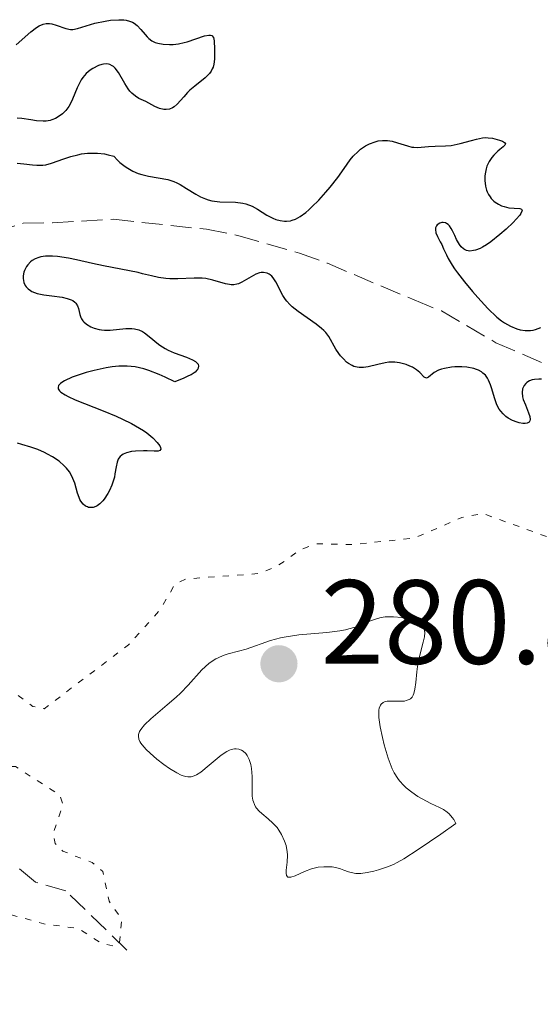
# Model space of a CAD drawing. Units: metres. Extents: x 622182 to 625663, y 4667036 to 4669409.
# Drawn here: x 622384 to 622428, y 4668111 to 4668194 of the extents above; entities that cross this region are included whole.
import ezdxf

# ---------------------------------------------------------------- set-up
doc = ezdxf.new("R2010")
doc.units = ezdxf.units.M
doc.header["$MEASUREMENT"] = 0
doc.linetypes.add('DGN Style 3', pattern=[2.435891, 1.739922, -0.695969])
doc.linetypes.add('DGN Style 5', pattern=[1.217945, 0.521977, -0.695969])
for name, color, linetype, lineweight in [('Barranco lineal', 142, 'DGN Style 3', 13), ('Cota de punto acotado terreno', 7, 'Continuous', 0), ('Curva de nivel auxiliar', 30, 'DGN Style 5', 0), ('Curva de nivel directora', 30, 'Continuous', 30), ('Curva de nivel intermedia', 30, 'Continuous', 0), ('Punto acotado terreno (símbolo)', 7, 'Continuous', 0)]:
    doc.layers.add(name, color=color, linetype=linetype, lineweight=lineweight)
doc.styles.add('Style-Arial', font='arial.ttf')

# ---------------------------------------------------------------- blocks, each defined once
blk = doc.blocks.new('5PATER')
at = {"layer": 'Punto acotado terreno (símbolo)', "linetype": 'Continuous', "lineweight": 0}
h = blk.add_hatch(color=51, dxfattribs=at)
edge = h.paths.add_edge_path()
edge.add_ellipse((0, 0), major_axis=(-0.1096, -0.1111), ratio=0.999422, start_angle=0, end_angle=360)

msp = doc.modelspace()

# ---------------------------------------------------------------- linework, layer by layer
at = {"layer": 'Barranco lineal', "color": 142, "linetype": 'DGN Style 3', "lineweight": 13}
for points in [[(622382.43, 4668176.01, 274.11), (622384.78, 4668176.78, 274.11), (622387.26, 4668176.82, 274.48), (622392.32, 4668177.11, 274.49), (622400.14, 4668176.27, 274.11), (622402.87, 4668175.73, 274.11), (622407.95, 4668174.26, 274.11), (622410.28, 4668173.42, 274.48), (622417.54, 4668170.35, 274.49), (622419.84, 4668169.43, 274.86), (622424.4, 4668166.77, 274.86), (622428.71, 4668164.9, 274.86)], [(622393.49, 4668115.88, 277.83), (622388.36, 4668120.85, 275.97), (622385.82, 4668121.58, 275.97), (622384.24, 4668122.91, 275.59)]]:
    msp.add_polyline3d(points, dxfattribs=at)
at = {"layer": 'Curva de nivel auxiliar', "color": 30, "linetype": 'DGN Style 5', "lineweight": 0, "elevation": 277.5, "flags": 128}
msp.add_lwpolyline([(622478.58, 4668136.76), (622477.09, 4668136.19), (622476.41, 4668136.61), (622474.76, 4668138.75), (622473.46, 4668138.81), (622472.23, 4668137.52), (622471.55, 4668134.75), (622470.11, 4668134.2), (622469.36, 4668134.37), (622468.04, 4668135.99), (622466.96, 4668139), (622465.45, 4668140.46), (622464.83, 4668140.7), (622460.63, 4668139.27), (622457.4, 4668140.72), (622451.5, 4668140.95), (622449.86, 4668139.76), (622447.48, 4668139.63), (622444.27, 4668136.44), (622441.5, 4668131.96), (622439.48, 4668130.16), (622437.11, 4668129.45), (622435.5, 4668128.53), (622434.5, 4668127.38), (622433.55, 4668128.12), (622432.94, 4668129.48), (622433.14, 4668131.58), (622433.46, 4668132.49), (622437.59, 4668137.49), (622438.69, 4668140.35), (622438.72, 4668143.41), (622436.6, 4668144.57), (622435.23, 4668146.23), (622430.03, 4668150.03), (622423.29, 4668152.46), (622421.54, 4668152.12), (622417.56, 4668150.4), (622412.45, 4668149.86), (622409.45, 4668149.93), (622408.05, 4668149.45), (622406, 4668147.99), (622404.54, 4668147.43), (622398.41, 4668146.97), (622397.51, 4668146.54), (622396.25, 4668144.36), (622393.63, 4668141.46), (622386.55, 4668136.1), (622385.6, 4668136.3), (622383.44, 4668137.9), (622382.41, 4668138.04), (622381.51, 4668137.53), (622379.5, 4668133.06), (622379.68, 4668131.73), (622380.84, 4668130.76), (622383.22, 4668131.34), (622384.15, 4668131.25), (622387.87, 4668128.87), (622388.13, 4668128.08), (622387.3, 4668125.61), (622387.47, 4668124.81), (622388.11, 4668124.17), (622390.56, 4668123.21), (622391.48, 4668122.46), (622391.99, 4668119.97), (622393.04, 4668118.49), (622392.86, 4668116.47), (622392.54, 4668116.2), (622391.42, 4668116.42), (622389.39, 4668117.7), (622386.52, 4668118.08), (622382.53, 4668119.2), (622379.21, 4668117.34), (622378.4, 4668117.4), (622375.78, 4668119.45), (622374.81, 4668119.67), (622371.54, 4668117.89), (622370.41, 4668117.72), (622368.53, 4668118.09), (622366, 4668119.97), (622363.63, 4668120.36), (622362.83, 4668120.79), (622361.04, 4668123.01), (622359.47, 4668123.87), (622358.94, 4668124.5), (622358.64, 4668125.66), (622357.32, 4668127.29), (622356.51, 4668129.5), (622355.86, 4668129.72), (622354.99, 4668129.48), (622354.06, 4668128.41), (622353.63, 4668127.7), (622353.67, 4668126.37), (622353.25, 4668125.42), (622351.44, 4668124.49), (622350.78, 4668119.41), (622350.97, 4668118.49), (622351.9, 4668116.95), (622352.02, 4668114.95), (622353.55, 4668113.55), (622354.05, 4668112.03), (622356.6, 4668111.34)], dxfattribs=at)
at = {"layer": 'Curva de nivel directora', "color": 30, "linetype": 'Continuous', "lineweight": 30, "elevation": 275, "flags": 128}
for points in [[(622384.21, 4668191.72), (622385.42, 4668192.8), (622385.9, 4668193.17), (622386.14, 4668193.31), (622386.48, 4668193.45), (622386.71, 4668193.5), (622386.82, 4668193.5), (622387, 4668193.5), (622387.19, 4668193.47), (622387.57, 4668193.36), (622388.36, 4668193.09), (622388.76, 4668193.02), (622388.95, 4668193.02), (622389.35, 4668193.08), (622390.8, 4668193.53), (622391.66, 4668193.72), (622392.12, 4668193.79), (622392.8, 4668193.83), (622393.22, 4668193.81), (622393.42, 4668193.78), (622393.69, 4668193.72), (622393.94, 4668193.62), (622394.08, 4668193.54), (622394.34, 4668193.35), (622394.66, 4668193.02), (622395.02, 4668192.58), (622395.18, 4668192.38), (622395.31, 4668192.25), (622395.58, 4668192.05), (622395.86, 4668191.91), (622396.07, 4668191.85), (622396.53, 4668191.77), (622397.06, 4668191.75), (622397.35, 4668191.76), (622397.81, 4668191.81), (622398.29, 4668191.91), (622398.54, 4668191.97), (622399.98, 4668192.47), (622400.34, 4668192.54), (622400.48, 4668192.54), (622400.59, 4668192.5), (622400.73, 4668192.33), (622400.79, 4668192.07), (622400.81, 4668191.35), (622400.82, 4668190.53), (622400.77, 4668190.11), (622400.7, 4668189.84), (622400.64, 4668189.71), (622400.53, 4668189.51), (622400.39, 4668189.32), (622400.03, 4668188.96), (622399.17, 4668188.27), (622398.75, 4668187.92), (622398.56, 4668187.74), (622398.24, 4668187.38), (622397.7, 4668186.75), (622397.44, 4668186.52), (622397.31, 4668186.44), (622397.04, 4668186.33), (622396.76, 4668186.3), (622396.57, 4668186.31), (622396.21, 4668186.4), (622395.83, 4668186.56), (622395.33, 4668186.84), (622395.06, 4668186.97), (622394.49, 4668187.24), (622394.19, 4668187.42), (622393.89, 4668187.68), (622393.74, 4668187.84), (622393.6, 4668188.03), (622393.32, 4668188.48), (622392.77, 4668189.4), (622392.49, 4668189.76), (622392.35, 4668189.9), (622392.25, 4668189.97), (622392.05, 4668190.07), (622391.95, 4668190.1), (622391.74, 4668190.12)], [(622391.74, 4668190.12), (622391.53, 4668190.11), (622391.39, 4668190.08), (622391.09, 4668189.98), (622390.63, 4668189.75), (622390.41, 4668189.59), (622390.08, 4668189.32), (622389.79, 4668188.98), (622389.66, 4668188.79), (622389.53, 4668188.58), (622389.32, 4668188.13), (622388.93, 4668187.18), (622388.73, 4668186.75), (622388.61, 4668186.56), (622388.37, 4668186.22), (622388.09, 4668185.94), (622387.9, 4668185.79), (622387.51, 4668185.55), (622387.2, 4668185.43), (622387.04, 4668185.39), (622386.71, 4668185.34), (622386.46, 4668185.33), (622385.91, 4668185.37), (622385.42, 4668185.44), (622384.69, 4668185.55), (622384.3, 4668185.59)], [(622405.72, 4668177.2), (622405.97, 4668177.1), (622406.32, 4668177), (622406.68, 4668176.96), (622406.86, 4668176.96), (622407.18, 4668176.99), (622407.34, 4668177.03), (622407.6, 4668177.12), (622408.01, 4668177.34), (622408.47, 4668177.67), (622408.72, 4668177.89), (622408.99, 4668178.14), (622409.56, 4668178.72), (622410.14, 4668179.37), (622410.51, 4668179.8), (622411.16, 4668180.62), (622411.7, 4668181.37), (622412.2, 4668182.1), (622412.44, 4668182.4), (622412.85, 4668182.8), (622413.05, 4668182.97), (622413.48, 4668183.25), (622413.82, 4668183.43), (622414.29, 4668183.61), (622414.53, 4668183.67), (622414.91, 4668183.71), (622415.31, 4668183.71), (622415.52, 4668183.68), (622415.72, 4668183.64), (622416.15, 4668183.52), (622416.98, 4668183.26), (622417.35, 4668183.16), (622417.52, 4668183.14), (622417.83, 4668183.13), (622418.74, 4668183.22), (622419.31, 4668183.23), (622420.19, 4668183.25), (622420.66, 4668183.3), (622421.41, 4668183.46), (622422.36, 4668183.72), (622422.77, 4668183.83), (622423.28, 4668183.93), (622423.56, 4668183.95), (622423.75, 4668183.94), (622424.12, 4668183.9), (622424.71, 4668183.75), (622424.96, 4668183.65), (622425.13, 4668183.54), (622425.2, 4668183.43), (622425.15, 4668183.31), (622425, 4668183.17), (622424.72, 4668182.95), (622424.56, 4668182.81), (622424.22, 4668182.48), (622424.05, 4668182.29), (622423.83, 4668181.95), (622423.65, 4668181.56), (622423.58, 4668181.34), (622423.5, 4668180.93), (622423.48, 4668180.71), (622423.47, 4668180.37), (622423.54, 4668179.87), (622423.62, 4668179.55), (622423.68, 4668179.4), (622423.79, 4668179.18), (622423.91, 4668178.98), (622424.01, 4668178.86), (622424.23, 4668178.64), (622424.35, 4668178.55), (622424.61, 4668178.38), (622424.88, 4668178.24), (622425.08, 4668178.17), (622425.48, 4668178.08), (622425.93, 4668178.05), (622426.41, 4668178.02), (622426.55, 4668177.96), (622426.6, 4668177.85), (622426.5, 4668177.6), (622426.4, 4668177.45), (622426.1, 4668177.11), (622425.85, 4668176.84), (622425.25, 4668176.27), (622424.74, 4668175.83), (622423.97, 4668175.23), (622423.61, 4668174.98), (622423.28, 4668174.78), (622423.07, 4668174.67), (622422.69, 4668174.52), (622422.52, 4668174.48), (622422.22, 4668174.45), (622421.94, 4668174.5), (622421.78, 4668174.57), (622421.68, 4668174.63), (622421.5, 4668174.8), (622421.36, 4668174.99), (622421.11, 4668175.42), (622420.96, 4668175.74), (622420.76, 4668176.15), (622420.66, 4668176.33), (622420.5, 4668176.57), (622420.41, 4668176.66)], [(622384.28, 4668181.81), (622384.85, 4668181.75), (622385.58, 4668181.66), (622385.94, 4668181.63), (622386.44, 4668181.64), (622386.69, 4668181.67), (622387.17, 4668181.8), (622388.2, 4668182.18), (622388.78, 4668182.37), (622389.37, 4668182.52), (622389.68, 4668182.58), (622390.19, 4668182.64), (622390.73, 4668182.66), (622391.01, 4668182.65), (622391.6, 4668182.58), (622391.91, 4668182.52), (622392.39, 4668182.4), (622392.69, 4668182.06), (622392.9, 4668181.86), (622393.33, 4668181.52), (622393.55, 4668181.38), (622393.99, 4668181.13), (622394.44, 4668180.95), (622394.73, 4668180.85), (622395.29, 4668180.71), (622396.92, 4668180.43), (622397.42, 4668180.28), (622397.68, 4668180.17), (622397.94, 4668180.03), (622398.48, 4668179.7), (622399.25, 4668179.21), (622399.65, 4668178.99), (622400.07, 4668178.81), (622400.28, 4668178.74), (622400.61, 4668178.66), (622400.83, 4668178.62), (622401.28, 4668178.57), (622402.59, 4668178.53), (622403.19, 4668178.47), (622403.46, 4668178.4), (622403.97, 4668178.21), (622404.42, 4668177.97), (622405.22, 4668177.46), (622405.72, 4668177.2)], [(622420.41, 4668176.66), (622420.27, 4668176.76), (622420.17, 4668176.8), (622419.98, 4668176.84), (622419.88, 4668176.83), (622419.7, 4668176.78), (622419.49, 4668176.64), (622419.42, 4668176.55), (622419.34, 4668176.4), (622419.33, 4668176.26), (622419.38, 4668175.98), (622419.51, 4668175.67), (622419.74, 4668175.22), (622419.86, 4668175), (622420.02, 4668174.64), (622420.26, 4668174.12), (622420.41, 4668173.81), (622420.73, 4668173.27), (622420.94, 4668172.96), (622421.19, 4668172.61), (622421.78, 4668171.86), (622422.44, 4668171.07), (622422.89, 4668170.55), (622423.72, 4668169.64), (622424.47, 4668168.92), (622424.88, 4668168.59), (622425.13, 4668168.42), (622425.62, 4668168.16), (622426.15, 4668167.94), (622426.42, 4668167.86), (622426.85, 4668167.78), (622427.29, 4668167.78), (622427.51, 4668167.81), (622427.73, 4668167.87), (622428.17, 4668168.04)], [(622404.29, 4668172.5), (622403.11, 4668171.83), (622402.82, 4668171.71), (622402.68, 4668171.67), (622402.45, 4668171.63), (622402.22, 4668171.63), (622402.07, 4668171.64), (622401.75, 4668171.71), (622400.69, 4668172.01), (622400.1, 4668172.14), (622399.78, 4668172.17), (622399.12, 4668172.18), (622397.74, 4668172.11), (622397.07, 4668172.12), (622396.74, 4668172.14), (622396.12, 4668172.23), (622395.54, 4668172.36), (622394.78, 4668172.55), (622394.42, 4668172.64), (622391.51, 4668173.2), (622390.59, 4668173.41), (622389.26, 4668173.71), (622388.6, 4668173.84), (622387.67, 4668173.98), (622387.26, 4668174.02), (622386.89, 4668174.02), (622386.67, 4668174.01), (622386.28, 4668173.96), (622386.1, 4668173.92), (622385.8, 4668173.8), (622385.55, 4668173.66), (622385.41, 4668173.55), (622385.18, 4668173.3), (622385.07, 4668173.14), (622384.91, 4668172.82), (622384.86, 4668172.67), (622384.8, 4668172.37), (622384.8, 4668172.14), (622384.85, 4668171.82), (622384.96, 4668171.57), (622385.04, 4668171.45), (622385.2, 4668171.28), (622385.41, 4668171.13), (622385.53, 4668171.07), (622385.96, 4668170.9), (622386.23, 4668170.83), (622386.53, 4668170.78), (622387.18, 4668170.69), (622388.07, 4668170.57), (622388.47, 4668170.48), (622388.82, 4668170.37), (622388.96, 4668170.3), (622389.13, 4668170.17), (622389.21, 4668170.08), (622389.34, 4668169.86), (622389.43, 4668169.63), (622389.55, 4668169.13), (622389.63, 4668168.89), (622389.69, 4668168.78), (622389.8, 4668168.61), (622389.88, 4668168.51), (622390.09, 4668168.33), (622390.46, 4668168.1), (622390.75, 4668167.98), (622391.15, 4668167.87), (622391.36, 4668167.84), (622391.6, 4668167.82), (622392.07, 4668167.83), (622393.39, 4668167.97), (622393.9, 4668167.97), (622394.13, 4668167.94), (622394.47, 4668167.85), (622394.8, 4668167.7), (622394.96, 4668167.59), (622395.48, 4668167.18), (622395.98, 4668166.76), (622396.25, 4668166.55), (622396.7, 4668166.27), (622396.94, 4668166.14), (622397.45, 4668165.93), (622398.49, 4668165.55), (622398.97, 4668165.33), (622399.22, 4668165.18), (622399.32, 4668165.1), (622399.44, 4668164.96), (622399.49, 4668164.81), (622399.42, 4668164.55), (622399.35, 4668164.46), (622399.19, 4668164.31), (622398.86, 4668164.09), (622398.65, 4668163.98), (622398.26, 4668163.79), (622397.5, 4668163.49), (622396.68, 4668163.89), (622396.19, 4668164.11), (622395.31, 4668164.45), (622394.91, 4668164.58), (622394.18, 4668164.74), (622393.51, 4668164.81), (622393.09, 4668164.81), (622392.81, 4668164.8)], [(622428.21, 4668163.7), (622428, 4668163.71), (622427.62, 4668163.69), (622427.45, 4668163.65), (622427.21, 4668163.57), (622427, 4668163.44), (622426.91, 4668163.36), (622426.77, 4668163.18), (622426.71, 4668163.08), (622426.64, 4668162.91), (622426.59, 4668162.61), (622426.63, 4668162.24), (622426.69, 4668162.02), (622426.87, 4668161.55), (622427.14, 4668160.89), (622427.24, 4668160.59), (622427.27, 4668160.34), (622427.25, 4668160.23), (622427.18, 4668160.11), (622427.03, 4668160.02), (622426.86, 4668160), (622426.65, 4668160), (622426.34, 4668160.05), (622426.18, 4668160.1), (622425.79, 4668160.25), (622425.42, 4668160.46), (622425.24, 4668160.59), (622425, 4668160.8), (622424.8, 4668161.04), (622424.68, 4668161.21), (622424.49, 4668161.57), (622424.27, 4668162.14), (622424.06, 4668162.89), (622423.95, 4668163.23), (622423.79, 4668163.63), (622423.69, 4668163.8), (622423.52, 4668164.04), (622423.31, 4668164.23), (622423.2, 4668164.32), (622422.93, 4668164.47), (622422.78, 4668164.53), (622422.54, 4668164.61), (622421.96, 4668164.71), (622421.54, 4668164.74), (622420.97, 4668164.74), (622420.68, 4668164.71), (622420.09, 4668164.62), (622419.83, 4668164.54), (622419.6, 4668164.46), (622419.22, 4668164.26), (622418.74, 4668163.89), (622418.58, 4668163.81), (622418.39, 4668163.89), (622418.03, 4668164.26), (622417.75, 4668164.5), (622417.4, 4668164.71), (622417.2, 4668164.81), (622416.87, 4668164.93), (622416.33, 4668165.08), (622415.94, 4668165.13), (622415.74, 4668165.14), (622415.43, 4668165.13), (622415.12, 4668165.09), (622414.51, 4668164.95), (622413.7, 4668164.76), (622413.32, 4668164.7), (622412.95, 4668164.69), (622412.77, 4668164.71), (622412.51, 4668164.78), (622412.35, 4668164.85), (622412.04, 4668165.04), (622411.89, 4668165.15), (622411.62, 4668165.41), (622411.38, 4668165.68), (622411.23, 4668165.87), (622410.98, 4668166.24), (622410.4, 4668167.3), (622410.15, 4668167.63), (622409.99, 4668167.8), (622409.8, 4668167.97), (622409.34, 4668168.33), (622407.84, 4668169.38), (622407.34, 4668169.78), (622407.14, 4668169.96), (622406.88, 4668170.25), (622406.77, 4668170.4), (622406.56, 4668170.72), (622405.95, 4668171.86), (622405.73, 4668172.19), (622405.62, 4668172.33), (622405.5, 4668172.45), (622405.41, 4668172.51), (622405.23, 4668172.6), (622404.94, 4668172.66), (622404.74, 4668172.65), (622404.59, 4668172.62), (622404.29, 4668172.5)], [(622392.81, 4668164.8), (622392.24, 4668164.74), (622391.74, 4668164.66), (622390.73, 4668164.44), (622390.08, 4668164.26), (622389.66, 4668164.14), (622388.91, 4668163.87), (622388.26, 4668163.58), (622388.03, 4668163.44), (622387.91, 4668163.34), (622387.76, 4668163.17), (622387.72, 4668163.02), (622387.73, 4668162.91), (622387.83, 4668162.74), (622387.95, 4668162.63), (622388.3, 4668162.4), (622388.55, 4668162.26), (622389.16, 4668161.98), (622391.5, 4668161.06), (622392.59, 4668160.61), (622393.12, 4668160.37), (622393.87, 4668160.01), (622394.55, 4668159.62), (622394.87, 4668159.42), (622395.16, 4668159.22), (622395.66, 4668158.8), (622396.03, 4668158.41), (622396.24, 4668158.12), (622396.3, 4668157.99), (622396.32, 4668157.84), (622396.24, 4668157.73), (622396.09, 4668157.68), (622395.76, 4668157.67), (622395.18, 4668157.7), (622394.86, 4668157.71), (622394.2, 4668157.69), (622393.88, 4668157.65), (622393.44, 4668157.54), (622393.18, 4668157.43), (622393.07, 4668157.36), (622392.93, 4668157.24), (622392.81, 4668157.1), (622392.75, 4668157), (622392.66, 4668156.76), (622392.57, 4668156.37), (622392.48, 4668155.79), (622392.43, 4668155.49), (622392.37, 4668155.26), (622392.22, 4668154.82), (622392.03, 4668154.39), (622391.89, 4668154.13), (622391.59, 4668153.67), (622391.47, 4668153.52), (622391.22, 4668153.28), (622390.98, 4668153.1), (622390.87, 4668153.05), (622390.65, 4668152.97), (622390.49, 4668152.95), (622390.27, 4668152.97), (622390.17, 4668153.01), (622390.02, 4668153.08), (622389.81, 4668153.25), (622389.63, 4668153.49), (622389.55, 4668153.63), (622389.48, 4668153.8), (622389.35, 4668154.17), (622389.11, 4668154.99), (622388.96, 4668155.39), (622388.88, 4668155.58), (622388.67, 4668155.94), (622388.42, 4668156.26), (622388.23, 4668156.46), (622387.8, 4668156.84), (622387.24, 4668157.22), (622386.84, 4668157.44), (622386.57, 4668157.58), (622386.02, 4668157.82), (622385.42, 4668158.02), (622384.67, 4668158.23), (622384.32, 4668158.35)]]:
    msp.add_lwpolyline(points, dxfattribs=at)
at = {"layer": 'Curva de nivel intermedia', "color": 30, "linetype": 'Continuous', "lineweight": 0, "elevation": 280, "flags": 128}
for points in [[(622414.6, 4668135.38), (622414.58, 4668135.72), (622414.6, 4668135.99), (622414.63, 4668136.15), (622414.72, 4668136.39), (622414.78, 4668136.49), (622414.94, 4668136.62), (622415.13, 4668136.71), (622415.28, 4668136.74), (622415.62, 4668136.75), (622416.47, 4668136.73), (622416.75, 4668136.75), (622416.88, 4668136.78), (622417.12, 4668136.87), (622417.23, 4668136.94), (622417.37, 4668137.07), (622417.47, 4668137.25), (622417.53, 4668137.39), (622417.62, 4668137.73), (622417.7, 4668138.31), (622417.78, 4668139.19), (622417.83, 4668139.63), (622417.88, 4668139.96), (622418.02, 4668140.58), (622418.31, 4668141.68), (622418.41, 4668142.14), (622418.44, 4668142.49), (622418.43, 4668142.64), (622418.39, 4668142.85), (622418.29, 4668143.04), (622418.22, 4668143.12), (622418.04, 4668143.28), (622417.92, 4668143.35), (622417.71, 4668143.45), (622417.24, 4668143.61), (622416.97, 4668143.67), (622416.53, 4668143.75), (622415.83, 4668143.81), (622415.36, 4668143.81), (622415.13, 4668143.79), (622414.8, 4668143.74), (622414.49, 4668143.67), (622413.9, 4668143.46), (622413.08, 4668143.12), (622412.62, 4668142.94), (622412.09, 4668142.79), (622411.79, 4668142.72), (622411.31, 4668142.63), (622410.22, 4668142.5), (622407.9, 4668142.29), (622406.83, 4668142.14), (622406.35, 4668142.05), (622405.51, 4668141.82), (622403.48, 4668141.1), (622402.84, 4668140.92), (622401.98, 4668140.69), (622401.55, 4668140.55), (622401.13, 4668140.38), (622400.93, 4668140.28), (622400.63, 4668140.1), (622400.34, 4668139.88), (622399.77, 4668139.36), (622398.61, 4668138.09), (622397.96, 4668137.4), (622397.61, 4668137.07), (622396.87, 4668136.42), (622395.49, 4668135.25), (622394.96, 4668134.75), (622394.65, 4668134.37), (622394.54, 4668134.19), (622394.46, 4668133.94), (622394.45, 4668133.81), (622394.49, 4668133.55), (622394.57, 4668133.35), (622394.66, 4668133.21), (622394.89, 4668132.91), (622395.12, 4668132.66), (622395.7, 4668132.13), (622395.98, 4668131.89), (622396.58, 4668131.42)], [(622396.58, 4668131.42), (622397.04, 4668131.1), (622397.67, 4668130.72), (622398.03, 4668130.54), (622398.2, 4668130.48), (622398.43, 4668130.42), (622398.58, 4668130.4), (622398.86, 4668130.41), (622399.12, 4668130.48), (622399.3, 4668130.56), (622399.68, 4668130.79), (622400.38, 4668131.37), (622401.05, 4668131.94), (622401.39, 4668132.21), (622401.86, 4668132.52), (622402.09, 4668132.63), (622402.23, 4668132.68), (622402.5, 4668132.73), (622402.63, 4668132.74), (622402.86, 4668132.71), (622403.08, 4668132.63), (622403.21, 4668132.55), (622403.44, 4668132.34), (622403.55, 4668132.19), (622403.73, 4668131.84), (622403.86, 4668131.42), (622403.92, 4668131.1), (622403.98, 4668130.42), (622403.98, 4668129.87), (622403.97, 4668129.13), (622403.99, 4668128.78), (622404.04, 4668128.45), (622404.08, 4668128.29), (622404.16, 4668128.08), (622404.27, 4668127.88), (622404.35, 4668127.76), (622404.56, 4668127.53), (622404.79, 4668127.32), (622405.32, 4668126.89), (622405.72, 4668126.52), (622406.06, 4668126.14), (622406.22, 4668125.92), (622406.43, 4668125.58), (622406.69, 4668125.02), (622406.82, 4668124.64), (622406.86, 4668124.44), (622406.91, 4668124.14), (622406.93, 4668123.84), (622406.91, 4668123.26), (622406.84, 4668122.59), (622406.83, 4668122.32), (622406.86, 4668122.13), (622406.98, 4668122), (622407.23, 4668121.99), (622407.57, 4668122.1), (622408.37, 4668122.46), (622408.94, 4668122.68), (622409.29, 4668122.77), (622409.52, 4668122.82), (622409.97, 4668122.87), (622410.46, 4668122.87), (622410.67, 4668122.85), (622411.08, 4668122.77), (622411.38, 4668122.68), (622411.67, 4668122.58), (622412.06, 4668122.43), (622412.28, 4668122.37), (622412.65, 4668122.31), (622412.86, 4668122.3), (622413.09, 4668122.31), (622413.61, 4668122.38), (622414.16, 4668122.49), (622414.55, 4668122.6), (622415.32, 4668122.85), (622415.83, 4668123.06), (622416.13, 4668123.21), (622416.69, 4668123.53), (622417.9, 4668124.31), (622419.78, 4668125.6), (622421.04, 4668126.49), (622420.87, 4668126.81), (622420.74, 4668127), (622420.47, 4668127.3), (622420.32, 4668127.43), (622420, 4668127.65), (622419.66, 4668127.83), (622418.95, 4668128.16), (622418.22, 4668128.55), (622417.86, 4668128.76), (622417.35, 4668129.11), (622416.89, 4668129.47), (622416.68, 4668129.66), (622416.32, 4668130.05), (622416.17, 4668130.25), (622415.88, 4668130.72), (622415.71, 4668131.07), (622415.38, 4668131.96), (622415.05, 4668133.08), (622414.89, 4668133.69), (622414.71, 4668134.59), (622414.6, 4668135.38)]]:
    msp.add_lwpolyline(points, dxfattribs=at)

# ---------------------------------------------------------------- block references
at = {"layer": 'Punto acotado terreno (símbolo)', "color": 7, "linetype": 'Continuous', "lineweight": 0, "xscale": 10, "yscale": 10, "zscale": 10}
msp.add_blockref('5PATER', (622406.22, 4668139.87, 280.82), dxfattribs=at)

# ---------------------------------------------------------------- texts
at = {"layer": 'Cota de punto acotado terreno', "color": 7, "linetype": 'Continuous', "lineweight": 0, "style": 'Style-Arial'}
msp.add_text('280.82', height=7, dxfattribs=at).set_placement((622409.72, 4668139.87, 280.82))

doc.saveas('drawing.dxf')
